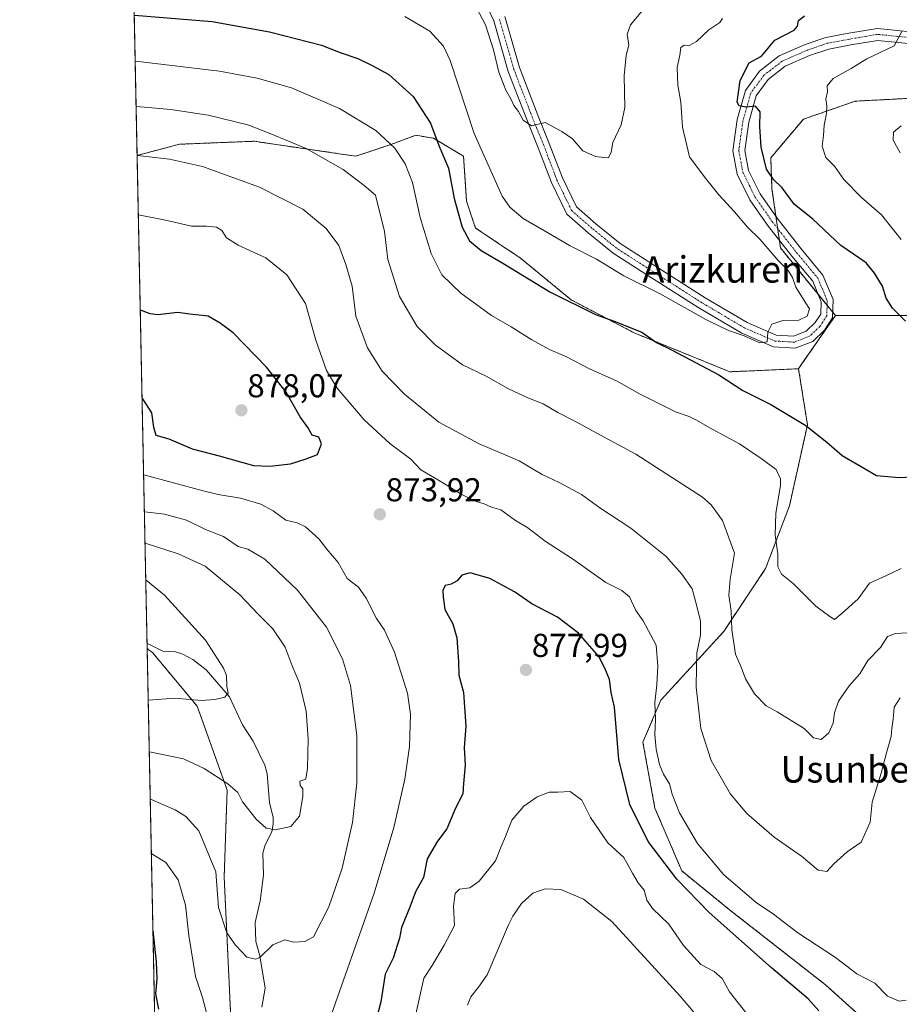
# Model space of a CAD drawing. Units: metres. Extents: x 641276 to 644729, y 4743762 to 4746146.
# Drawn here: x 641276 to 641542, y 4744087 to 4744385 of the extents above; entities that cross this region are included whole.
import ezdxf
from ezdxf.enums import TextEntityAlignment as Align

# ---------------------------------------------------------------- set-up
doc = ezdxf.new("R2010")
doc.units = ezdxf.units.M
doc.header["$MEASUREMENT"] = 0
doc.linetypes.add('TRAZO_Y_PUNTO', pattern=[1, 0.5, -0.25, 0, -0.25])
doc.linetypes.add('TRAZOS', pattern=[0.75, 0.5, -0.25])
for name, color, linetype, lineweight in [('Arbolado forestal', 92, 'TRAZOS', 0), ('Arbolado forestal CxS', 92, 'Continuous', 0), ('Carátula', 7, 'Continuous', 5), ('Comarca CxS', 133, 'Continuous', 0), ('Comunidad Autónoma CxS', 142, 'Continuous', 0), ('Corriente natural lineal', 142, 'Continuous', 13), ('Curva de nivel maestra', 36, 'Continuous', 30), ('Curva de nivel normal', 36, 'Continuous', 0), ('Municipio CxS', 142, 'Continuous', 0), ('Pista no pavimentada', 254, 'Continuous', 13), ('Pista no pavimentada Cxs', 254, 'Continuous', 0), ('Pista pavimentada eje', 135, 'TRAZO_Y_PUNTO', 0), ('Provincia CxS', 1, 'Continuous', 0), ('Punto de cota en terreno', 7, 'Continuous', 0), ('Rótulo de punto de cota en terreno', 19, 'Continuous', 0), ('Texto cartográfico', 19, 'Continuous', 0)]:
    doc.layers.add(name, color=color, linetype=linetype, lineweight=lineweight)
doc.styles.add('Arial', font='txt', dxfattribs={"height": 0.2})

# ---------------------------------------------------------------- blocks, each defined once
blk = doc.blocks.new('*U155')
at = {"layer": 'Curva de nivel normal', "color": 36, "linetype": 'Continuous', "lineweight": 0}
blk.add_polyline3d([(641496.15, 4744084.22, 880), (641490.87, 4744090.87, 880), (641488.66, 4744094.97, 880), (641486.24, 4744097.04, 880), (641482.24, 4744099.13, 880), (641476.97, 4744104.98, 880), (641472.48, 4744111.35, 880), (641467.5, 4744116.16, 880), (641465.8, 4744118.71, 880), (641465.06, 4744121.71, 880), (641463.25, 4744123.9, 880), (641461.47, 4744126.79, 880), (641458.91, 4744131.56, 880), (641454, 4744135.98, 880), (641448.74, 4744143.71, 880), (641446.16, 4744148.97, 880), (641442.59, 4744151.6, 880), (641438.91, 4744151.35, 880), (641436.25, 4744151.32, 880), (641432.58, 4744149.97, 880), (641428.56, 4744147.12, 880), (641424.88, 4744142.91, 880), (641422.98, 4744137.9, 880), (641421.66, 4744134.9, 880), (641419.98, 4744130.56, 880), (641415.06, 4744124.4, 880), (641412.18, 4744122.4, 880), (641409.12, 4744122.02, 880), (641407.75, 4744120.72, 880), (641407.22, 4744116.84, 880), (641407.56, 4744110.98, 880), (641404.39, 4744105.01, 880), (641400.75, 4744098.92, 880), (641398.29, 4744095.07, 880), (641394.27, 4744076.9, 880)], dxfattribs=at)
blk = doc.blocks.new('*U158')
at = {"layer": 'Curva de nivel normal', "color": 36, "linetype": 'Continuous', "lineweight": 0}
blk.add_polyline3d([(641412.32, 4744392.64, 840), (641417, 4744383.72, 840), (641419.36, 4744376.18, 840), (641420.98, 4744369.38, 840), (641423.16, 4744363.93, 840), (641424.64, 4744361.37, 840), (641425.51, 4744359.34, 840), (641426.93, 4744357.46, 840), (641428.38, 4744354.86, 840), (641430.88, 4744353.2, 840), (641435.07, 4744354.15, 840), (641440.07, 4744351.46, 840), (641443.33, 4744349.25, 840), (641446.49, 4744345.56, 840), (641450.27, 4744343.91, 840), (641452.83, 4744343.56, 840), (641454.24, 4744343.45, 840), (641455, 4744345.22, 840), (641455.48, 4744348.16, 840), (641458.08, 4744353.48, 840), (641459.13, 4744358.72, 840), (641458.92, 4744368.28, 840), (641459.57, 4744374.58, 840), (641460.36, 4744377.56, 840), (641459.87, 4744380.9, 840), (641460.84, 4744383.79, 840), (641464.52, 4744388.14, 840)], dxfattribs=at)
blk = doc.blocks.new('*U163')
at = {"layer": 'Curva de nivel normal', "color": 36, "linetype": 'Continuous', "lineweight": 0}
for points in [[(641311.07, 4744359.04, 860), (641311.17, 4744359.03, 860), (641321.58, 4744358.15, 860), (641332.91, 4744356.38, 860), (641344.91, 4744353.48, 860), (641351.91, 4744350.75, 860), (641362.64, 4744346.3, 860), (641373.82, 4744339.92, 860), (641380.21, 4744335.06, 860), (641383.6, 4744332.16, 860), (641386.36, 4744321.14, 860), (641387.41, 4744312.67, 860), (641390.87, 4744301.5, 860), (641396.24, 4744292.37, 860), (641401.67, 4744286.81, 860), (641410.01, 4744280.83, 860), (641417.14, 4744277.32, 860), (641423.92, 4744273.53, 860), (641429.75, 4744270.8, 860), (641434.47, 4744268.96, 860), (641438.91, 4744266.32, 860), (641444.22, 4744263.67, 860), (641450.44, 4744260.17, 860), (641462.48, 4744253.71, 860), (641482.67, 4744240.72, 860), (641485.35, 4744238.43, 860), (641488.79, 4744233.66, 860), (641492.4, 4744223.79, 860), (641491.08, 4744215.86, 860), (641490.71, 4744211.03, 860), (641491.34, 4744206.2, 860), (641491.57, 4744200.54, 860), (641492.71, 4744193.16, 860), (641494.38, 4744189.18, 860), (641495.7, 4744185.68, 860), (641498.49, 4744181.14, 860), (641502.02, 4744177.53, 860), (641505.3, 4744175.74, 860), (641513.47, 4744170.66, 860), (641516.31, 4744167.79, 860), (641518.68, 4744167.32, 860), (641521.01, 4744169.36, 860), (641522.32, 4744172.3, 860), (641522.66, 4744175.42, 860), (641523.95, 4744178.9, 860), (641527.16, 4744183.56, 860), (641530.37, 4744187.23, 860), (641532.83, 4744191.23, 860), (641536.65, 4744195.2, 860), (641538.75, 4744198.48, 860), (641541.18, 4744199.42, 860), (641544.82, 4744199.58, 860)], [(641542.63, 4744345.03, 860), (641540.46, 4744348.83, 860), (641540.61, 4744351.23, 860), (641542.86, 4744353.21, 860)], [(641315.09, 4744163.6, 860), (641315.18, 4744163.59, 860), (641325.41, 4744161.5, 860), (641331.74, 4744158.57, 860), (641338.89, 4744153.9, 860), (641341.88, 4744151.22, 860), (641343.34, 4744148.4, 860), (641347.42, 4744143.23, 860), (641350.46, 4744140.49, 860), (641353.25, 4744139.93, 860), (641357.95, 4744140.98, 860), (641360.6, 4744144.15, 860), (641361.62, 4744150.09, 860), (641361.56, 4744152.34, 860), (641360.78, 4744153.42, 860), (641360.72, 4744154.71, 860), (641362.48, 4744155.26, 860), (641363.05, 4744158.67, 860), (641363.25, 4744167.48, 860), (641362.61, 4744175.93, 860), (641360.64, 4744184.34, 860), (641358.4, 4744189.6, 860), (641356.29, 4744195.33, 860), (641352.53, 4744200.84, 860), (641348.04, 4744205.26, 860), (641342.57, 4744211.18, 860), (641331.98, 4744219.84, 860), (641323.79, 4744223.53, 860), (641313.88, 4744226.77, 860), (641313.79, 4744226.8, 860)]]:
    blk.add_polyline3d(points, dxfattribs=at)
blk = doc.blocks.new('*U166')
at = {"layer": 'Curva de nivel normal', "color": 36, "linetype": 'Continuous', "lineweight": 0}
blk.add_polyline3d([(641411.54, 4744086.9, 885), (641412.51, 4744089.42, 885), (641414.86, 4744092.32, 885), (641417.45, 4744096.04, 885), (641423.95, 4744111.18, 885), (641425.28, 4744113.8, 885), (641427.83, 4744117.63, 885), (641431.32, 4744120.75, 885), (641435.03, 4744122.12, 885), (641439.8, 4744121.9, 885), (641446.68, 4744118.95, 885), (641455.27, 4744112.22, 885), (641476.05, 4744089.53, 885), (641503.03, 4744057.57, 885)], dxfattribs=at)
blk = doc.blocks.new('*U172')
at = {"layer": 'Curva de nivel normal', "color": 36, "linetype": 'Continuous', "lineweight": 0}
for points in [[(641311.38, 4744344.15, 865), (641311.47, 4744344.15, 865), (641321.21, 4744343.02, 865), (641331.25, 4744340.85, 865), (641348.52, 4744334.6, 865), (641361.56, 4744327.91, 865), (641368.7, 4744322.06, 865), (641372.51, 4744316.97, 865), (641374.59, 4744311.12, 865), (641376.6, 4744304.6, 865), (641377.7, 4744295.48, 865), (641381.18, 4744285.96, 865), (641385.65, 4744278.9, 865), (641392.43, 4744271.9, 865), (641402.8, 4744263.41, 865), (641415.06, 4744256.87, 865), (641427.19, 4744251.72, 865), (641434.14, 4744247.53, 865), (641439.23, 4744245.18, 865), (641446.01, 4744241.5, 865), (641451.6, 4744237.47, 865), (641461.02, 4744231.29, 865), (641471.63, 4744222.8, 865), (641476.39, 4744217.34, 865), (641479.56, 4744212.95, 865), (641481, 4744207.74, 865), (641482.14, 4744203.16, 865), (641482.08, 4744198.87, 865), (641481.01, 4744193.56, 865), (641480.88, 4744189.21, 865), (641480.82, 4744183.15, 865), (641482.18, 4744170.65, 865), (641485.37, 4744160.98, 865), (641491.18, 4744150.75, 865), (641496.1, 4744144.87, 865), (641504.4, 4744137.72, 865), (641512.66, 4744131.97, 865), (641517.79, 4744127.75, 865), (641520.41, 4744127.39, 865), (641522.48, 4744129.65, 865), (641526.53, 4744133.34, 865), (641530.74, 4744136.27, 865), (641533.45, 4744142.26, 865), (641534.1, 4744148.3, 865), (641536.87, 4744157.13, 865), (641538.46, 4744163.33, 865), (641539.88, 4744168.25, 865), (641540.01, 4744170.66, 865), (641540.48, 4744173.5, 865), (641540.8, 4744177.1, 865), (641542.59, 4744179.98, 865)], [(641315.38, 4744149.29, 865), (641315.47, 4744149.27, 865), (641322.97, 4744146.01, 865), (641326.15, 4744144.03, 865), (641330.06, 4744139.65, 865), (641335.27, 4744127.28, 865), (641336.04, 4744116.4, 865), (641338.56, 4744108.72, 865), (641341.19, 4744105.07, 865), (641344.64, 4744101.42, 865), (641347.25, 4744100.78, 865), (641348.58, 4744101.34, 865), (641352.55, 4744105.14, 865), (641356.11, 4744106.61, 865), (641358.88, 4744105.98, 865), (641362.25, 4744106.16, 865), (641364.86, 4744107.56, 865), (641369.51, 4744116.68, 865), (641373.56, 4744128.38, 865), (641376.61, 4744142.18, 865), (641377.95, 4744154.1, 865), (641378.01, 4744168.58, 865), (641376.07, 4744183.65, 865), (641373.67, 4744191.79, 865), (641368.76, 4744201.29, 865), (641360.01, 4744212.54, 865), (641350.08, 4744221.95, 865), (641344.94, 4744224.92, 865), (641342, 4744225.8, 865), (641337.53, 4744228.78, 865), (641332.15, 4744230.96, 865), (641326.38, 4744233.7, 865), (641319.73, 4744235.58, 865), (641313.69, 4744236.3, 865), (641313.59, 4744236.31, 865)]]:
    blk.add_polyline3d(points, dxfattribs=at)
blk = doc.blocks.new('*U174')
at = {"layer": 'Curva de nivel normal', "color": 36, "linetype": 'Continuous', "lineweight": 0}
blk.add_polyline3d([(641392.51, 4744386.28, 845), (641400.05, 4744381.84, 845), (641404.19, 4744377.27, 845), (641406.2, 4744372.97, 845), (641413.52, 4744350.81, 845), (641421.96, 4744331.85, 845), (641424.29, 4744328.52, 845), (641428.36, 4744325.06, 845), (641434.86, 4744321.35, 845), (641442.58, 4744316.79, 845), (641450.57, 4744312.81, 845), (641458.91, 4744307.77, 845), (641469.87, 4744302.24, 845), (641483.7, 4744294.54, 845), (641488.49, 4744292.2, 845), (641490.9, 4744291.06, 845), (641495.36, 4744289.61, 845), (641500.06, 4744287.42, 845), (641502.28, 4744287.78, 845), (641502.52, 4744290.68, 845), (641503.71, 4744293.07, 845), (641507.04, 4744294.26, 845), (641511.91, 4744294.32, 845), (641514.39, 4744295.5, 845), (641515.08, 4744297.73, 845), (641513.78, 4744299.76, 845), (641510.94, 4744304.33, 845), (641509.94, 4744307.22, 845), (641508.63, 4744309.38, 845), (641505.64, 4744312.38, 845), (641500.02, 4744318.8, 845), (641496.38, 4744322.43, 845), (641492.44, 4744327.15, 845), (641487.65, 4744332.29, 845), (641483.17, 4744337.82, 845), (641478.72, 4744343.76, 845), (641476.6, 4744352.78, 845), (641476.1, 4744360.38, 845), (641475.23, 4744365.52, 845), (641475.04, 4744370.82, 845), (641475.86, 4744374.58, 845), (641476.18, 4744376.91, 845), (641477.18, 4744377.6, 845), (641478.67, 4744377.47, 845), (641480.91, 4744378.72, 845), (641484.58, 4744382.21, 845), (641487.97, 4744384.5, 845), (641488.75, 4744385.7, 845)], dxfattribs=at)
blk = doc.blocks.new('*U183')
at = {"layer": 'Curva de nivel normal', "color": 36, "linetype": 'Continuous', "lineweight": 0}
for points in [[(641311.75, 4744326.22, 870), (641311.84, 4744326.19, 870), (641319.98, 4744324.56, 870), (641327.91, 4744322.74, 870), (641332.45, 4744322.82, 870), (641335.48, 4744322.44, 870), (641337.11, 4744321.43, 870), (641338.52, 4744319.2, 870), (641342, 4744316.99, 870), (641350.43, 4744313.19, 870), (641356.8, 4744308.03, 870), (641362.41, 4744299.32, 870), (641365.56, 4744288.22, 870), (641368.75, 4744279.06, 870), (641372.02, 4744273.67, 870), (641380.18, 4744264.17, 870), (641387.94, 4744256.93, 870), (641394.28, 4744252.26, 870), (641397.35, 4744249, 870), (641403.24, 4744245.55, 870), (641409.82, 4744241.47, 870), (641414.09, 4744239.36, 870), (641416.58, 4744238.69, 870), (641418.79, 4744237.72, 870), (641421.59, 4744236.9, 870), (641426.01, 4744233.66, 870), (641429.73, 4744231.41, 870), (641435.04, 4744227.42, 870), (641443.28, 4744222.07, 870), (641453.39, 4744214.86, 870), (641458.28, 4744212.46, 870), (641460.58, 4744210.51, 870), (641462.49, 4744206.35, 870), (641464.73, 4744203.25, 870), (641468.62, 4744195.87, 870), (641469.12, 4744189.58, 870), (641468.89, 4744183.88, 870), (641468.26, 4744178.57, 870), (641468.47, 4744173.45, 870), (641468.26, 4744168.81, 870), (641468.7, 4744164.42, 870), (641469.71, 4744159.77, 870), (641470.86, 4744156.87, 870), (641472.66, 4744153.86, 870), (641473.47, 4744150.74, 870), (641475.73, 4744145.08, 870), (641481.19, 4744135.87, 870), (641489.11, 4744126.36, 870), (641498.99, 4744117.99, 870), (641504.25, 4744114.42, 870), (641511.59, 4744108.73, 870), (641522.95, 4744101.27, 870), (641529.46, 4744096.34, 870), (641534.88, 4744093.48, 870), (641538.71, 4744089.59, 870), (641542.25, 4744088.05, 870), (641544.42, 4744088.35, 870)], [(641315.72, 4744132.77, 870), (641315.81, 4744132.74, 870), (641320.09, 4744130.03, 870), (641323.8, 4744124.83, 870), (641326.02, 4744117.16, 870), (641327.09, 4744107.97, 870), (641329.06, 4744095.52, 870), (641331.16, 4744089.21, 870), (641332.38, 4744084.54, 870)], [(641369.02, 4744080.42, 870), (641383.24, 4744120.83, 870), (641389.17, 4744140.65, 870), (641392.53, 4744155.29, 870), (641393.96, 4744165.24, 870), (641394.2, 4744175.01, 870), (641393.32, 4744181.37, 870), (641389.42, 4744193.73, 870), (641386.4, 4744200.39, 870), (641383.95, 4744203.93, 870), (641380.84, 4744210.16, 870), (641378.43, 4744213.41, 870), (641375.08, 4744216.05, 870), (641372.29, 4744220.92, 870), (641368.88, 4744224.99, 870), (641366.44, 4744228.13, 870), (641362.38, 4744231.7, 870), (641359.93, 4744232.92, 870), (641356.49, 4744233.73, 870), (641352.57, 4744236.52, 870), (641348.89, 4744238.54, 870), (641342.72, 4744240.38, 870), (641335.92, 4744241.48, 870), (641331.44, 4744242.62, 870), (641313.46, 4744247.5, 870), (641313.36, 4744247.56, 870)]]:
    blk.add_polyline3d(points, dxfattribs=at)
blk = doc.blocks.new('*U188')
at = {"layer": 'Curva de nivel normal', "color": 36, "linetype": 'Continuous', "lineweight": 0}
for points in [[(641310.79, 4744372.78, 855), (641310.89, 4744372.78, 855), (641336.36, 4744369.68, 855), (641347.76, 4744367.56, 855), (641358.15, 4744364.68, 855), (641372.72, 4744358.42, 855), (641383.76, 4744351.74, 855), (641389.44, 4744346.42, 855), (641392.66, 4744341.61, 855), (641394.82, 4744335.99, 855), (641397.16, 4744325.44, 855), (641400.5, 4744314.48, 855), (641403.72, 4744308.04, 855), (641409.52, 4744302.51, 855), (641418.75, 4744295.73, 855), (641424.68, 4744292.33, 855), (641431.02, 4744288.34, 855), (641436.35, 4744285.45, 855), (641441.24, 4744283.33, 855), (641448.7, 4744279.46, 855), (641456.65, 4744275.96, 855), (641463.64, 4744271.97, 855), (641474.49, 4744266.52, 855), (641478.61, 4744265.13, 855), (641480.92, 4744264.07, 855), (641485.58, 4744261.28, 855), (641493.91, 4744256.81, 855), (641500.42, 4744252.38, 855), (641505.01, 4744249.04, 855), (641506.3, 4744246.25, 855), (641506.32, 4744244.21, 855), (641504.89, 4744235.83, 855), (641504.72, 4744229.21, 855), (641505.57, 4744223.56, 855), (641505.5, 4744219.56, 855), (641506.61, 4744217.35, 855), (641510.21, 4744214.58, 855), (641517.08, 4744207.73, 855), (641521.25, 4744204.53, 855), (641522.71, 4744203.61, 855), (641524.99, 4744205.61, 855), (641529.85, 4744209.92, 855), (641533.25, 4744214.64, 855), (641538.25, 4744216.85, 855), (641542.91, 4744219.14, 855)], [(641542.92, 4744318.77, 855), (641540.46, 4744321.78, 855), (641536.91, 4744326.23, 855), (641530.88, 4744331.48, 855), (641525.49, 4744336.92, 855), (641522.66, 4744340.9, 855), (641520.11, 4744343.56, 855), (641518.94, 4744347.05, 855), (641519.4, 4744350.26, 855), (641519.55, 4744353.41, 855), (641520.26, 4744356.9, 855), (641520.38, 4744359.23, 855), (641520.08, 4744361.28, 855), (641520.59, 4744363.43, 855), (641520.51, 4744365.28, 855), (641522.3, 4744367.47, 855), (641527.75, 4744370.54, 855), (641532.52, 4744373.47, 855), (641540.77, 4744377.38, 855), (641543.11, 4744381.7, 855)], [(641314.77, 4744179.2, 855), (641314.86, 4744179.19, 855), (641322.82, 4744179.81, 855), (641330.91, 4744179.11, 855), (641334.91, 4744179.43, 855), (641338.01, 4744180.13, 855), (641338.94, 4744181.32, 855), (641338.55, 4744183.41, 855), (641338.48, 4744186.69, 855), (641337.59, 4744188.9, 855), (641332.16, 4744197.37, 855), (641319.68, 4744211.05, 855), (641314.11, 4744215.59, 855), (641314.02, 4744215.63, 855)]]:
    blk.add_polyline3d(points, dxfattribs=at)
blk = doc.blocks.new('*U216')
at = {"layer": 'Curva de nivel maestra', "color": 36, "linetype": 'Continuous', "lineweight": 30}
for points in [[(641312.89, 4744270.62, 875), (641312.99, 4744270.44, 875), (641315.78, 4744266.21, 875), (641316.41, 4744261.9, 875), (641317.08, 4744259.53, 875), (641321.04, 4744258.37, 875), (641328.03, 4744255.34, 875), (641336.24, 4744253.25, 875), (641346.68, 4744250.26, 875), (641351.58, 4744250.07, 875), (641357.91, 4744250.84, 875), (641362.58, 4744252.31, 875), (641366.09, 4744253.66, 875), (641367.29, 4744256.88, 875), (641366.43, 4744258.91, 875), (641364.47, 4744259.46, 875), (641363.12, 4744261.77, 875), (641360.75, 4744265.07, 875), (641356.56, 4744272.54, 875), (641350.58, 4744280.12, 875), (641340.54, 4744290.44, 875), (641336.58, 4744293.41, 875), (641332.89, 4744295.54, 875), (641327.34, 4744296.09, 875), (641323.75, 4744296.6, 875), (641317.69, 4744295.94, 875), (641315.36, 4744296.26, 875), (641312.43, 4744297.35, 875), (641312.34, 4744297.36, 875)], [(641312.89, 4744270.62, 875)]]:
    blk.add_polyline3d(points, dxfattribs=at)
blk = doc.blocks.new('*U217')
at = {"layer": 'Curva de nivel maestra', "color": 36, "linetype": 'Continuous', "lineweight": 30}
for points in [[(641517.91, 4744085.12, 875), (641514.73, 4744088.8, 875), (641503.65, 4744098.15, 875), (641484.7, 4744114.91, 875), (641474.87, 4744125.01, 875), (641466.24, 4744136.44, 875), (641460.72, 4744147.61, 875), (641457.32, 4744161.22, 875), (641456.03, 4744177.08, 875), (641455, 4744181.58, 875), (641454.52, 4744185.47, 875), (641453.08, 4744188.96, 875), (641451.3, 4744192.47, 875), (641445.08, 4744199.57, 875), (641438.8, 4744204.32, 875), (641431.02, 4744208.42, 875), (641425.7, 4744212.06, 875), (641418.28, 4744216.03, 875), (641412.32, 4744217.8, 875), (641409.75, 4744217.07, 875), (641408.41, 4744215.4, 875), (641406.58, 4744214.41, 875), (641404.78, 4744213.94, 875), (641404, 4744212.49, 875), (641404.16, 4744210.48, 875), (641404.67, 4744206.65, 875), (641407.02, 4744202.38, 875), (641408.26, 4744198.1, 875), (641408.76, 4744190.79, 875), (641408.86, 4744186.85, 875), (641410.28, 4744181.6, 875), (641411.02, 4744171.34, 875), (641410.49, 4744164.81, 875), (641410.76, 4744159.51, 875), (641410.27, 4744153.99, 875), (641410.11, 4744150.9, 875), (641407.89, 4744146.56, 875), (641405.23, 4744140.23, 875), (641402.4, 4744136.56, 875), (641399.24, 4744131.23, 875), (641398.16, 4744125.56, 875), (641395.71, 4744121.21, 875), (641394.06, 4744116.51, 875), (641391.49, 4744110.35, 875), (641390.9, 4744107.17, 875), (641389.01, 4744101.14, 875), (641386.51, 4744096.23, 875), (641385.23, 4744087.9, 875), (641383.51, 4744081.3, 875)], [(641317.96, 4744085.63, 875), (641317.09, 4744090.33, 875), (641317.44, 4744094.89, 875), (641317.29, 4744100.01, 875), (641316.29, 4744109.44, 875), (641316.2, 4744109.52, 875)]]:
    blk.add_polyline3d(points, dxfattribs=at)
blk = doc.blocks.new('*U226')
at = {"layer": 'Curva de nivel maestra', "color": 36, "linetype": 'Continuous', "lineweight": 30}
for points in [[(641310.6, 4744386.72, 850), (641334.13, 4744384.78, 850), (641351.53, 4744381.66, 850), (641367.24, 4744377.56, 850), (641372.9, 4744375.34, 850), (641378.24, 4744373.57, 850), (641382.66, 4744371.42, 850), (641387.71, 4744368.7, 850), (641395.03, 4744362.02, 850), (641400.31, 4744353.98, 850), (641402.84, 4744347.25, 850), (641405.79, 4744340.39, 850), (641407.42, 4744331.19, 850), (641409.84, 4744322.43, 850), (641412.1, 4744318.36, 850), (641415.66, 4744315.39, 850), (641422.23, 4744311.59, 850), (641436.49, 4744302.87, 850), (641450.24, 4744296.07, 850), (641455.95, 4744294.05, 850), (641464.3, 4744290.68, 850), (641468.72, 4744287.54, 850), (641473.51, 4744285.24, 850), (641487.6, 4744277.76, 850), (641494.91, 4744272.99, 850), (641503.36, 4744268.74, 850), (641514.04, 4744262.4, 850), (641520.4, 4744257.38, 850), (641524.98, 4744253.3, 850), (641530.77, 4744250.01, 850), (641535.38, 4744247.24, 850), (641542.26, 4744246.63, 850), (641547.97, 4744246.94, 850)], [(641544.16, 4744293.96, 850), (641540.28, 4744297.92, 850), (641538.32, 4744300.97, 850), (641537.27, 4744304.59, 850), (641534.77, 4744308.58, 850), (641532.26, 4744311.65, 850), (641524.59, 4744316.94, 850), (641516.16, 4744324.94, 850), (641510.46, 4744329.42, 850), (641506.82, 4744334.4, 850), (641504.16, 4744336.87, 850), (641502.12, 4744340.09, 850), (641500.5, 4744346.68, 850), (641500.05, 4744352.96, 850), (641500.19, 4744357.44, 850), (641498.72, 4744359.16, 850), (641495.8, 4744358.79, 850), (641493.78, 4744359.24, 850), (641493.21, 4744360.3, 850), (641494.11, 4744366.87, 850), (641496.8, 4744372.23, 850), (641500.58, 4744374.22, 850), (641504.58, 4744379.06, 850), (641510.42, 4744382.13, 850), (641511.44, 4744383.39, 850), (641511.8, 4744385.08, 850), (641513.64, 4744386.51, 850)]]:
    blk.add_polyline3d(points, dxfattribs=at)
blk = doc.blocks.new('5PATER')
at = {"layer": 'Carátula', "linetype": 'Continuous', "lineweight": 5}
h = blk.add_hatch(color=250, dxfattribs=at)
edge = h.paths.add_edge_path()
edge.add_ellipse((0, 0.01), major_axis=(-1.33, -1.34), ratio=0.999422, start_angle=0, end_angle=360)

msp = doc.modelspace()

# ---------------------------------------------------------------- linework, layer by layer
at = {"layer": 'Arbolado forestal', "color": 92, "linetype": 'TRAZOS', "lineweight": 0}
for points in [[(641311.38, 4744344.21, 864.85), (641309.73, 4744424.23, 836.42), (641309.7, 4744426.08, 836.17), (641309.66, 4744427.92, 835.92), (641309.31, 4744444.87, 828.59), (641309.05, 4744457.38, 830.56)], [(641522.95, 4744295.7, 845.55), (641522.18, 4744296.65, 845.57), (641520.45, 4744298.78, 845.52), (641517.77, 4744302.08, 845.64), (641506.31, 4744316.19, 845.99), (641505.98, 4744318.5, 846.53), (641505.47, 4744322.08, 846.7), (641504.95, 4744325.72, 847.17), (641503.75, 4744334.12, 848.7), (641503.37, 4744343.48, 850.74), (641513.25, 4744355.16, 853.69), (641529, 4744360.63, 856.59), (641551.84, 4744361.82, 859.61), (641593.21, 4744358.38, 862.74), (641651.36, 4744343.92, 871.3), (641692.62, 4744344.92, 875.15), (641733.18, 4744349.09, 878.68), (641756.08, 4744347.74, 881.41), (641786.91, 4744333.24, 886.85), (641821.24, 4744305.49, 894.23), (641902.61, 4744276.35, 899.34), (641976.1, 4744238.15, 904.23)], [(641511.8, 4744279.59, 846.11), (641490.96, 4744278.68, 849.06), (641461.96, 4744290.47, 850.15), (641442.93, 4744300.44, 849.72), (641427.52, 4744313.13, 848.69), (641413.93, 4744322.2, 848.66), (641411.21, 4744330.36, 848.64), (641410.31, 4744343.96, 847.27), (641401.24, 4744349.4, 850.44), (641395.81, 4744350.31, 852.28), (641388.56, 4744347.59, 854.98), (641377.68, 4744343.96, 858.34), (641371.18, 4744344.92, 859.27), (641346.87, 4744348.49, 861.24), (641324.21, 4744347.59, 863.26), (641311.38, 4744344.21, 864.85)], [(641511.8, 4744279.59, 846.11), (641490.96, 4744278.68, 849.06), (641461.96, 4744290.47, 850.15), (641442.93, 4744300.44, 849.72), (641427.52, 4744313.13, 848.69), (641413.93, 4744322.2, 848.66), (641411.21, 4744330.36, 848.64), (641410.31, 4744343.96, 847.27), (641401.24, 4744349.4, 850.44), (641395.81, 4744350.31, 852.28), (641388.56, 4744347.59, 854.98), (641377.68, 4744343.96, 858.34), (641371.18, 4744344.92, 859.27), (641346.87, 4744348.49, 861.24), (641324.21, 4744347.59, 863.26), (641311.38, 4744344.21, 864.85)], [(641314.45, 4744194.83, 852.54), (641314.41, 4744196.42, 852.44), (641311.38, 4744344.21, 864.85)], [(641511.8, 4744279.59, 846.11), (641512.74, 4744280.95, 845.81), (641522.95, 4744295.7, 845.55)], [(641522.95, 4744295.7, 845.55), (641554.95, 4744295.7, 852.54), (641577.99, 4744285.45, 857.1), (641588.23, 4744270.08, 858.12), (641602.31, 4744249.58, 858.67), (641616.39, 4744225.25, 855.24), (641618.95, 4744184.26, 860.86), (641633.74, 4744124.96, 867.36), (641646.82, 4744082.71, 875.12), (641658.87, 4744030.28, 889.54), (641669.48, 4744004.45, 897.29)], [(641538.05, 4744076.74, 871.98), (641519.92, 4744093.06, 872.56), (641490.92, 4744115.73, 873.87), (641476.42, 4744127.52, 873.23), (641468.27, 4744146.55, 872.22), (641464.64, 4744166.5, 871.61), (641470.08, 4744179.19, 869.07), (641489.11, 4744200.05, 861.2), (641501.8, 4744219.08, 855.47), (641509.05, 4744238.12, 853.51), (641514.49, 4744262.6, 849.65), (641511.8, 4744279.59, 846.11)], [(641538.05, 4744076.74, 871.98), (641519.92, 4744093.06, 872.56), (641490.92, 4744115.73, 873.87), (641476.42, 4744127.52, 873.23), (641468.27, 4744146.55, 872.22), (641464.64, 4744166.5, 871.61), (641470.08, 4744179.19, 869.07), (641489.11, 4744200.05, 861.2), (641501.8, 4744219.08, 855.47), (641509.05, 4744238.12, 853.51), (641514.49, 4744262.6, 849.65), (641511.8, 4744279.59, 846.11)], [(641616.04, 4743768.33, 952.35), (641323.33, 4743762.25, 942.49), (641314.45, 4744194.83, 852.54)], [(641314.45, 4744194.83, 852.54), (641316.02, 4744193.7, 852.68), (641329.62, 4744177.38, 855.26), (641338.68, 4744152, 860.31), (641337.77, 4744125.7, 863.81), (641341.4, 4744048.64, 872.18)], [(641314.45, 4744194.83, 852.54), (641316.02, 4744193.7, 852.68), (641329.62, 4744177.38, 855.26), (641338.68, 4744152, 860.31), (641337.77, 4744125.7, 863.81), (641341.4, 4744048.64, 872.18)]]:
    msp.add_polyline3d(points, dxfattribs=at)
at = {"layer": 'Arbolado forestal CxS', "color": 92, "linetype": 'Continuous', "lineweight": 0}
for points in [[(641551.84, 4744361.82, 859.61), (641529, 4744360.63, 856.59), (641513.25, 4744355.16, 853.69), (641503.37, 4744343.48, 850.74), (641503.75, 4744334.12, 848.7), (641506.31, 4744316.19, 845.99), (641522.95, 4744295.7, 845.55), (641512.74, 4744280.95, 845.81), (641511.8, 4744279.59, 846.11), (641490.96, 4744278.68, 849.06), (641461.96, 4744290.47, 850.15), (641442.93, 4744300.44, 849.72), (641427.52, 4744313.13, 848.69), (641413.93, 4744322.2, 848.66), (641411.21, 4744330.36, 848.64), (641410.31, 4744343.96, 847.27), (641401.24, 4744349.4, 850.44), (641395.81, 4744350.31, 852.28), (641388.56, 4744347.59, 854.98), (641377.68, 4744343.96, 858.34), (641371.18, 4744344.92, 859.27), (641346.87, 4744348.49, 861.24), (641324.21, 4744347.59, 863.26), (641311.38, 4744344.21, 864.85), (641309.05, 4744457.38, 830.56)], [(641716.43, 4744024.22, 890.62), (641698.93, 4744015.46, 893.14), (641679.24, 4744012.18, 894.59), (641669.48, 4744004.45, 897.29), (641658.87, 4744030.28, 889.54), (641646.82, 4744082.71, 875.12), (641633.74, 4744124.96, 867.36), (641618.95, 4744184.26, 860.86), (641616.39, 4744225.25, 855.24), (641602.31, 4744249.58, 858.67), (641588.23, 4744270.08, 858.12), (641577.99, 4744285.45, 857.1), (641554.95, 4744295.7, 852.54), (641522.95, 4744295.7, 845.55), (641506.31, 4744316.19, 845.99), (641503.75, 4744334.12, 848.7), (641503.37, 4744343.48, 850.74), (641513.25, 4744355.16, 853.69), (641529, 4744360.63, 856.59), (641551.84, 4744361.82, 859.61), (641593.21, 4744358.38, 862.74), (641651.36, 4744343.92, 871.3), (641692.62, 4744344.92, 875.15), (641733.18, 4744349.09, 878.68)], [(641341.4, 4744048.64, 872.18), (641337.77, 4744125.7, 863.81), (641338.68, 4744152, 860.31), (641329.62, 4744177.38, 855.26), (641316.02, 4744193.7, 852.68), (641314.45, 4744194.82, 852.54), (641311.38, 4744344.21, 864.85), (641324.21, 4744347.59, 863.26), (641346.87, 4744348.49, 861.24), (641371.18, 4744344.92, 859.27), (641377.68, 4744343.96, 858.34), (641388.56, 4744347.59, 854.98), (641395.81, 4744350.31, 852.28), (641401.24, 4744349.4, 850.44), (641410.31, 4744343.96, 847.27), (641411.21, 4744330.36, 848.64), (641413.93, 4744322.2, 848.66), (641427.52, 4744313.13, 848.69), (641442.93, 4744300.44, 849.72), (641461.96, 4744290.47, 850.15), (641490.96, 4744278.68, 849.06), (641511.8, 4744279.59, 846.11), (641511.8, 4744279.59, 846.11), (641514.49, 4744262.6, 849.65), (641509.05, 4744238.12, 853.51), (641501.8, 4744219.08, 855.47), (641489.11, 4744200.05, 861.2), (641470.08, 4744179.19, 869.07), (641464.64, 4744166.5, 871.61), (641468.27, 4744146.55, 872.22), (641476.42, 4744127.52, 873.23), (641490.92, 4744115.73, 873.87), (641519.92, 4744093.06, 872.56), (641538.05, 4744076.74, 871.98)], [(641538.05, 4744076.74, 871.98), (641519.92, 4744093.06, 872.56), (641490.92, 4744115.73, 873.87), (641476.42, 4744127.52, 873.23), (641468.27, 4744146.55, 872.22), (641464.64, 4744166.5, 871.61), (641470.08, 4744179.19, 869.07), (641489.11, 4744200.05, 861.2), (641501.8, 4744219.08, 855.47), (641509.05, 4744238.12, 853.51), (641514.49, 4744262.6, 849.65), (641511.8, 4744279.59, 846.11), (641512.74, 4744280.95, 845.81), (641522.95, 4744295.7, 845.55), (641554.95, 4744295.7, 852.54), (641577.99, 4744285.45, 857.1), (641588.23, 4744270.08, 858.12), (641602.31, 4744249.58, 858.67), (641616.39, 4744225.25, 855.24), (641618.95, 4744184.26, 860.86), (641633.74, 4744124.96, 867.36), (641646.82, 4744082.71, 875.12)], [(641323.33, 4743762.25, 942.49), (641314.45, 4744194.82, 852.54), (641316.02, 4744193.7, 852.68), (641329.62, 4744177.38, 855.26), (641338.68, 4744152, 860.31), (641337.77, 4744125.7, 863.81), (641341.4, 4744048.64, 872.18)]]:
    msp.add_polyline3d(points, dxfattribs=at)
at = {"layer": 'Comarca CxS', "color": 133, "linetype": 'Continuous', "lineweight": 0}
msp.add_polyline3d([(644728.92, 4743833.01, 849.09), (641323.33, 4743762.25, 942.49), (641275.82, 4746075.56, 1002.33), (641857.17, 4746087.64, 983.17), (642032.06, 4746091.27, 955.39), (644680.22, 4746146.29, 940.85), (644728.92, 4743833.01, 849.09)], close=True, dxfattribs=at)
msp.add_polyline3d([(644728.92, 4743833.01, 849.09), (641323.33, 4743762.25, 942.49), (641275.82, 4746075.56, 1002.33), (641857.17, 4746087.64, 983.17), (642032.06, 4746091.27, 955.39), (644680.22, 4746146.29, 940.85), (644728.92, 4743833.01, 849.09)], close=True, dxfattribs=at)
at = {"layer": 'Comunidad Autónoma CxS', "color": 142, "linetype": 'Continuous', "lineweight": 0}
msp.add_polyline3d([(644728.92, 4743833.01, 849.09), (641323.33, 4743762.25, 942.49), (641275.82, 4746075.56, 1002.33), (644680.22, 4746146.29, 940.85), (644728.92, 4743833.01, 849.09)], close=True, dxfattribs=at)
msp.add_polyline3d([(644728.92, 4743833.01, 849.09), (641323.33, 4743762.25, 942.49), (641275.82, 4746075.56, 1002.33), (644680.22, 4746146.29, 940.85), (644728.92, 4743833.01, 849.09)], close=True, dxfattribs=at)
at = {"layer": 'Corriente natural lineal', "color": 142, "linetype": 'Continuous', "lineweight": 13}
msp.add_polyline3d([(641349.23, 4744086.26, 867.12), (641350.21, 4744092.01, 866.42), (641348.59, 4744101.83, 864.82), (641347.37, 4744106.17, 863.86), (641347.13, 4744111.94, 863.1), (641348.63, 4744118.49, 862.48), (641349.7, 4744126.25, 861.58), (641349.44, 4744132.91, 860.91), (641350.2, 4744135.47, 860.63), (641352.21, 4744139.31, 860.03), (641352.66, 4744141.69, 859.71), (641352.59, 4744143.84, 859.44), (641351.51, 4744148.17, 859), (641350.79, 4744156.9, 857.77), (641350.1, 4744159.56, 857.5), (641346.53, 4744166.8, 856.37), (641343.29, 4744171.79, 855.8), (641339.38, 4744180.24, 855.13), (641332.34, 4744188.39, 854.1), (641328.29, 4744191.57, 853.75), (641325.23, 4744193.17, 853.41), (641323.04, 4744193.82, 853.27), (641319.22, 4744194.04, 852.96), (641314.73, 4744196.31, 852.48), (641314.41, 4744196.42, 852.44)], dxfattribs=at)
at = {"layer": 'Municipio CxS', "color": 142, "linetype": 'Continuous', "lineweight": 0}
msp.add_polyline3d([(641747.45, 4743771.06, 893.13), (641323.33, 4743762.25, 942.49), (641275.82, 4746075.56, 1002.33)], dxfattribs=at)
msp.add_polyline3d([(641747.45, 4743771.06, 893.13), (641323.33, 4743762.25, 942.49), (641275.82, 4746075.56, 1002.33)], dxfattribs=at)
at = {"layer": 'Pista no pavimentada', "color": 254, "linetype": 'Continuous', "lineweight": 13}
for points in [[(641548.18, 4744377.8, 855.6), (641535.8, 4744379.04, 854.16), (641527.64, 4744377.66, 853.41), (641520.96, 4744376.41, 852.52), (641515.12, 4744374.42, 851.78), (641507.77, 4744371.2, 851.32), (641502.59, 4744367.2, 850.8), (641498.97, 4744362.27, 850.28), (641496.71, 4744354.29, 849.55), (641495.5, 4744345.66, 848.85), (641496.66, 4744339.68, 848.5), (641500.15, 4744332.56, 847.79), (641505.28, 4744325.25, 847.12), (641512.54, 4744315.95, 846.6), (641519.2, 4744307.98, 845.95), (641522.31, 4744300.54, 845.68), (641522.12, 4744295.05, 845.53), (641519.67, 4744291.27, 845.36), (641516.08, 4744287.86, 845.3), (641510.78, 4744285.85, 845.28), (641504.21, 4744286.21, 845.13), (641494.6, 4744290.35, 845.12), (641481.62, 4744298.04, 844.34), (641465.87, 4744308.06, 843.59), (641455.63, 4744314.62, 843.04), (641448.06, 4744320.74, 842.56), (641441.57, 4744326.4, 841.88), (641436.93, 4744336.01, 841.28), (641432.94, 4744346.54, 840.53), (641429.45, 4744355.11, 839.98), (641423.86, 4744369.65, 839.38), (641419.43, 4744384.99, 839.32), (641415.64, 4744393.17, 839.27)], [(641422.81, 4744386.25, 838.6), (641427.28, 4744370.79, 838.87), (641432.8, 4744356.44, 839.69), (641436.29, 4744347.86, 840.55), (641440.24, 4744337.44, 841.08), (641444.49, 4744328.63, 841.61), (641450.38, 4744323.5, 841.74), (641457.74, 4744317.55, 842.55), (641467.81, 4744311.1, 843.08), (641483.5, 4744301.11, 843.96), (641496.24, 4744293.56, 844.72), (641505.04, 4744289.77, 845.07), (641510.22, 4744289.49, 845.17), (641514.13, 4744290.97, 845.21), (641516.88, 4744293.59, 845.29), (641518.56, 4744296.17, 845.34), (641518.69, 4744299.88, 845.45), (641516.09, 4744306.09, 845.86), (641509.73, 4744313.69, 845.96), (641502.38, 4744323.11, 846.45), (641497.04, 4744330.73, 847.36), (641493.22, 4744338.53, 847.83), (641491.85, 4744345.57, 848.93), (641493.18, 4744355.04, 849.45), (641495.68, 4744363.88, 850.19), (641499.99, 4744369.74, 850.51), (641505.92, 4744374.32, 851), (641513.82, 4744377.77, 851.71), (641520.04, 4744379.9, 852.08), (641527.01, 4744381.2, 852.53), (641535.68, 4744382.67, 853.92), (641548.7, 4744381.37, 855.3)]]:
    msp.add_polyline3d(points, dxfattribs=at)
at = {"layer": 'Pista no pavimentada Cxs', "color": 254, "linetype": 'Continuous', "lineweight": 0}
for points in [[(641548.18, 4744377.8, 855.6), (641535.8, 4744379.04, 854.16), (641527.64, 4744377.66, 853.41), (641520.96, 4744376.41, 852.52), (641515.12, 4744374.42, 851.78), (641507.77, 4744371.2, 851.32), (641502.59, 4744367.2, 850.8), (641498.97, 4744362.27, 850.28), (641496.71, 4744354.29, 849.55), (641495.5, 4744345.66, 848.85), (641496.66, 4744339.68, 848.5), (641500.15, 4744332.56, 847.79), (641505.28, 4744325.25, 847.12), (641512.54, 4744315.95, 846.6), (641519.2, 4744307.98, 845.95), (641522.31, 4744300.54, 845.68), (641522.12, 4744295.05, 845.53), (641519.67, 4744291.27, 845.36), (641516.08, 4744287.86, 845.3), (641510.78, 4744285.85, 845.28), (641504.21, 4744286.21, 845.13), (641494.6, 4744290.35, 845.12), (641481.62, 4744298.04, 844.34), (641465.87, 4744308.06, 843.59), (641455.63, 4744314.62, 843.04), (641448.06, 4744320.74, 842.56), (641441.57, 4744326.4, 841.88), (641436.93, 4744336.01, 841.28), (641432.94, 4744346.54, 840.53), (641429.45, 4744355.11, 839.98), (641423.86, 4744369.65, 839.38), (641419.43, 4744384.99, 839.32), (641415.64, 4744393.17, 839.27)], [(641422.81, 4744386.25, 838.6), (641427.28, 4744370.79, 838.87), (641432.8, 4744356.44, 839.69), (641436.29, 4744347.86, 840.55), (641440.24, 4744337.44, 841.08), (641444.49, 4744328.63, 841.61), (641450.38, 4744323.5, 841.74), (641457.74, 4744317.55, 842.55), (641467.81, 4744311.1, 843.08), (641483.5, 4744301.11, 843.96), (641496.24, 4744293.56, 844.72), (641505.04, 4744289.77, 845.07), (641510.22, 4744289.49, 845.17), (641514.13, 4744290.97, 845.21), (641516.88, 4744293.59, 845.29), (641518.56, 4744296.17, 845.34), (641518.69, 4744299.88, 845.45), (641516.09, 4744306.09, 845.86), (641509.73, 4744313.69, 845.96), (641502.38, 4744323.11, 846.45), (641497.04, 4744330.73, 847.36), (641493.22, 4744338.53, 847.83), (641491.85, 4744345.57, 848.93), (641493.18, 4744355.04, 849.45), (641495.68, 4744363.88, 850.19), (641499.99, 4744369.74, 850.51), (641505.92, 4744374.32, 851), (641513.82, 4744377.77, 851.71), (641520.04, 4744379.9, 852.08), (641527.01, 4744381.2, 852.53), (641535.68, 4744382.67, 853.92), (641548.7, 4744381.37, 855.3)]]:
    msp.add_polyline3d(points, dxfattribs=at)
at = {"layer": 'Pista pavimentada eje', "color": 135, "linetype": 'TRAZO_Y_PUNTO', "lineweight": 0}
msp.add_polyline3d([(641548.44, 4744379.59, 855.39), (641535.74, 4744380.86, 854.04), (641527.33, 4744379.43, 853.04), (641520.5, 4744378.16, 852.44), (641514.47, 4744376.09, 851.75), (641506.85, 4744372.76, 851.24), (641501.29, 4744368.47, 850.8), (641497.32, 4744363.08, 850.34), (641494.94, 4744354.66, 849.49), (641493.67, 4744345.61, 848.89), (641494.94, 4744339.11, 848.2), (641498.59, 4744331.64, 847.62), (641503.83, 4744324.18, 846.81), (641511.13, 4744314.82, 846.3), (641517.64, 4744307.04, 845.93), (641520.5, 4744300.21, 845.6), (641520.34, 4744295.61, 845.46), (641518.28, 4744292.43, 845.34), (641515.1, 4744289.42, 845.27), (641510.5, 4744287.67, 845.22), (641504.63, 4744287.99, 845.08), (641495.42, 4744291.96, 844.83), (641482.56, 4744299.58, 844.09), (641466.84, 4744309.58, 843.29), (641456.68, 4744316.09, 842.74), (641449.22, 4744322.12, 842.12), (641443.03, 4744327.52, 841.75), (641438.59, 4744336.72, 841.19), (641434.62, 4744347.2, 840.53), (641431.12, 4744355.77, 839.79), (641425.57, 4744370.22, 839.08), (641421.12, 4744385.62, 838.97)], dxfattribs=at)
at = {"layer": 'Provincia CxS', "color": 1, "linetype": 'Continuous', "lineweight": 0}
msp.add_polyline3d([(644728.92, 4743833.01, 849.09), (641323.33, 4743762.25, 942.49), (641275.82, 4746075.56, 1002.33), (644680.22, 4746146.29, 940.85), (644728.92, 4743833.01, 849.09)], close=True, dxfattribs=at)
msp.add_polyline3d([(644728.92, 4743833.01, 849.09), (641323.33, 4743762.25, 942.49), (641275.82, 4746075.56, 1002.33), (644680.22, 4746146.29, 940.85), (644728.92, 4743833.01, 849.09)], close=True, dxfattribs=at)

# ---------------------------------------------------------------- block references
at = {"layer": 'Curva de nivel maestra', "color": 36, "linetype": 'Continuous', "lineweight": 30}
for name in ['*U217', '*U226', '*U216']:
    msp.add_blockref(name, (0, 0), dxfattribs=at)
at = {"layer": 'Curva de nivel normal', "color": 36, "linetype": 'Continuous', "lineweight": 0}
for name in ['*U166', '*U155', '*U183', '*U172', '*U163', '*U188', '*U174', '*U158']:
    msp.add_blockref(name, (0, 0), dxfattribs=at)
at = {"layer": 'Punto de cota en terreno', "linetype": 'Continuous', "lineweight": 0}
for p in [(641343, 4744267, 878.07), (641384.93, 4744235.5, 873.92), (641429.2, 4744188.38, 877.99)]:
    msp.add_blockref('5PATER', p, dxfattribs=at)

# ---------------------------------------------------------------- texts
at = {"layer": 'Rótulo de punto de cota en terreno', "color": 19, "linetype": 'Continuous', "lineweight": 0, "style": 'Arial'}
for s, p in [('878,07', (641344.76, 4744268.76)), ('873,92', (641386.69, 4744237.26)), ('877,99', (641430.96, 4744190.14))]:
    msp.add_text(s, height=7, dxfattribs=at).set_placement(p, align=Align.BOTTOM_LEFT)
at = {"layer": 'Texto cartográfico', "color": 19, "linetype": 'Continuous', "lineweight": 0, "style": 'Arial'}
for s, p in [('Arizkuren', (641488.83, 4744309.67)), ('Usunberde', (641534.38, 4744158.28))]:
    msp.add_text(s, height=8, dxfattribs=at).set_placement(p, align=Align.MIDDLE_CENTER)

doc.saveas('drawing.dxf')
